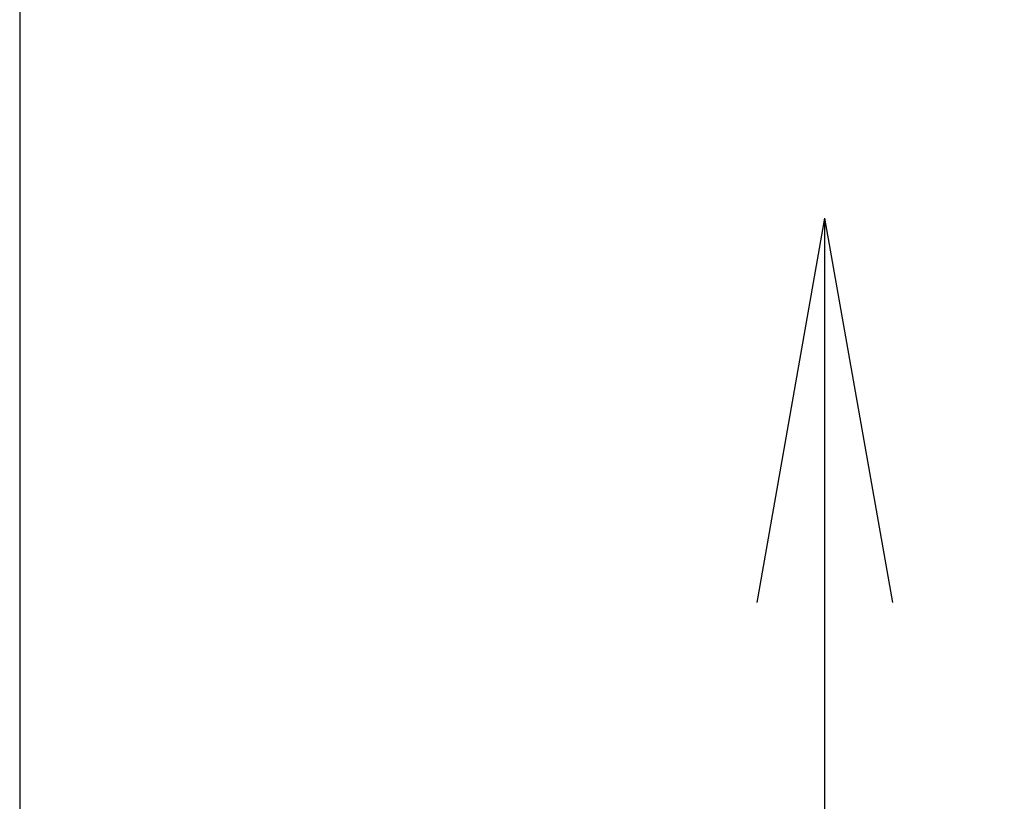
# Model space of a CAD drawing. Units: millimetres. Extents: x 0 to 594, y 0 to 420.
# Drawn here: x 282 to 306, y 145 to 164 of the extents above; entities that cross this region are included whole.
import ezdxf

# ---------------------------------------------------------------- set-up
doc = ezdxf.new("R2010")
doc.units = ezdxf.units.MM
doc.header["$LTSCALE"] = 32.67
doc.layers.get('0').update_dxf_attribs({"linetype": 'CONTINUOUS'})
doc.styles.get("Standard").update_dxf_attribs({"font": 'txt', "width": 0.85})
doc.dimstyles.new('DIMSTYLE_3', dxfattribs={"dimtxt": 3.5, "dimasz": 3.5, "dimexe": 1.5, "dimexo": 1, "dimgap": 0.875, "dimtad": 1, "dimdec": 4, "dimlfac": 4, "dimtxsty": 'STANDARD', "dimblk": '_FILLED', "dimblk1": '_FILLED', "dimblk2": '_FILLED', "dimcen": 0.09, "dimclrt": 5, "dimadec": 0, "dimazin": 0, "dimtp": 0.0001, "dimtm": 0.0001, "dimtfac": 1, "dimtdec": 4, "dimtofl": 0, "dimtmove": 0, "dimatfit": 3, "dimldrblk": '_FILLED', "dimfxl": 1, "dimtolj": 1, "dimarcsym": 0})

# ---------------------------------------------------------------- blocks, each defined once
blk = doc.blocks.new('_FILLED')
at = {"color": 0, "linetype": 'BYBLOCK'}
blk.add_solid([(0, 0), (-1, 0.2143), (-1, -0.2143)], dxfattribs=at)
blk = doc.blocks.new('*D33')
at = {"color": 2, "linetype": 'CONTINUOUS'}
for p, q in [((282.343, 164.892), (282.343, 111.498)), ((314.843, 164.892), (314.843, 157.861)), ((314.843, 153.45), (314.843, 111.498)), ((282.343, 112.998), (298.593, 112.998)), ((314.843, 112.998), (298.593, 112.998))]:
    blk.add_line(p, q, dxfattribs=at)
at = {"color": 2, "linetype": 'CONTINUOUS', "xscale": 3.5, "yscale": 3.5, "zscale": 3.5, "rotation": 180}
blk.add_blockref('_FILLED', (282.343, 112.998), dxfattribs=at)
at = {"color": 2, "linetype": 'CONTINUOUS', "xscale": 3.5, "yscale": 3.5, "zscale": 3.5}
blk.add_blockref('_FILLED', (314.843, 112.998), dxfattribs=at)
at = {"color": 5, "linetype": 'CONTINUOUS', "insert": (298.593, 117.373), "char_height": 3.5, "width": 13.3875, "attachment_point": 2, "line_spacing_factor": 0.9}
blk.add_mtext('130', dxfattribs=at)

msp = doc.modelspace()

# ---------------------------------------------------------------- linework, layer by layer
at = {"color": 7, "linetype": 'CONTINUOUS'}
for q in [(300.125739, 149.916726), (303.396254, 149.916726), (301.760996, 132.843314)]:
    msp.add_line((301.760996, 159.19073), q, dxfattribs=at)

# ---------------------------------------------------------------- dimensions: what is measured, and where the dimension line sits
at = {"color": 2, "linetype": 'CONTINUOUS'}
dim = msp.add_linear_dim(base=(314.843103, 112.99759), p1=(282.343103, 165.891981), p2=(314.843103, 165.891981), dimstyle='DIMSTYLE_3', dxfattribs=at)
dim.commit()
dim.dimension.update_dxf_attribs({"geometry": '*D33', "text_midpoint": (298.964978, 112.99759), "dimtype": 160})

doc.saveas('drawing.dxf')
